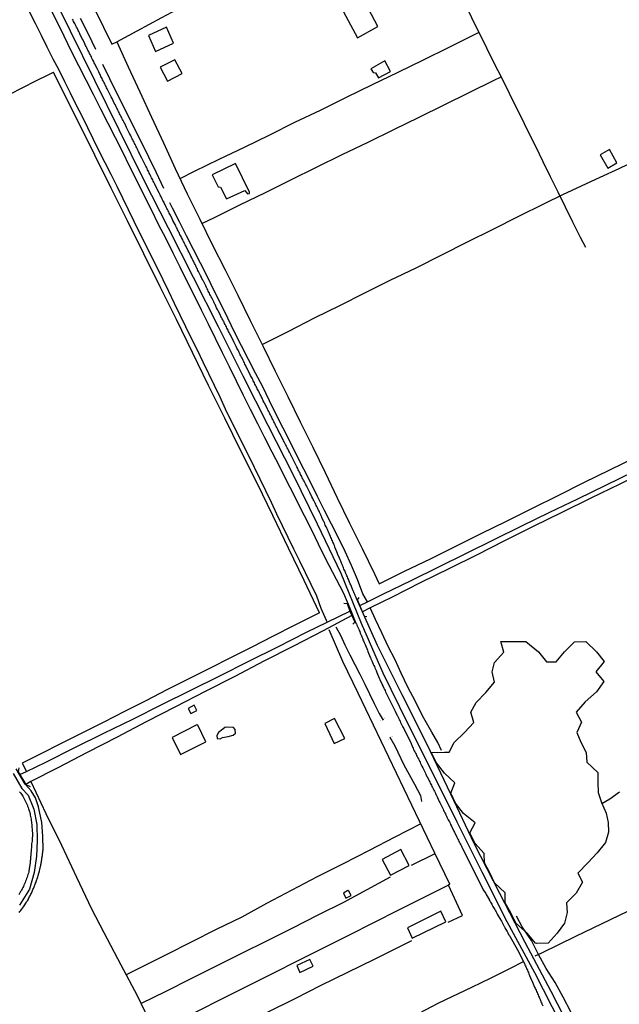
# Model space of a CAD drawing. Extents: x 180731 to 183148, y 1657648 to 1663197.
# Drawn here: x 181903 to 182082, y 1659352 to 1659646 of the extents above; entities that cross this region are included whole.
import ezdxf

# ---------------------------------------------------------------- set-up
doc = ezdxf.new("R2010")
doc.units = 0
doc.header["$MEASUREMENT"] = 0
doc.layers.get('0').update_dxf_attribs({"linetype": 'CONTINUOUS'})
for name, color, linetype in [('V-BANHADO', 102, 'CONTINUOUS'), ('V-BUEIRO', 5, 'CONTINUOUS'), ('V-CANAL', 4, 'CONTINUOUS'), ('V-EDIFICACAO', 2, 'CONTINUOUS'), ('V-EIXO_DE_LOGRADOURO', 3, 'CONTINUOUS'), ('V-LAGOA', 5, 'CONTINUOUS'), ('V-LOTE', 1, 'CONTINUOUS'), ('V-PONTE_VIADUTO_PASSARELA', 2, 'CONTINUOUS'), ('V-QUADRA', 2, 'CONTINUOUS'), ('V-TESTADA', 5, 'CONTINUOUS'), ('V-VALETA', 6, 'CONTINUOUS')]:
    doc.layers.add(name, color=color, linetype=linetype)

# ---------------------------------------------------------------- blocks, each defined once
blk = doc.blocks.new('305')
at = {"color": 0, "linetype": 'ByBlock', "lineweight": -2, "const_width": 0.05}
blk.add_lwpolyline([(0.73, 0.39, 0.60863), (-0.73, 0.38)], format="xyb", dxfattribs=at)
blk = doc.blocks.new('872QIIIP_img_geo')
at = {"layer": 'V-BANHADO'}
blk.add_lwpolyline([(182046.27, 1659460.32), (182048.26, 1659460.37), (182050, 1659460.37), (182053.74, 1659460.28), (182057.56, 1659457.25), (182059.98, 1659454.28), (182062.84, 1659454.26), (182065.34, 1659457.22), (182068.31, 1659460.25), (182071.65, 1659460.31), (182074.84, 1659457.26), (182077.1, 1659454.38), (182074.62, 1659451.3), (182077.04, 1659448.42), (182074.82, 1659445.26), (182071.5, 1659442.29), (182068.8, 1659439.26), (182070.38, 1659436.23), (182068.97, 1659433.22), (182070.22, 1659430.28), (182071.76, 1659427.23), (182071.98, 1659424.31), (182075.23, 1659421.28), (182075.3, 1659418.29), (182075.34, 1659415.24), (182076.33, 1659412.25), (182077.74, 1659409.09), (182078.38, 1659406.28), (182078.47, 1659403.4), (182077.52, 1659400.37), (182075.01, 1659397.27), (182072.29, 1659394.33), (182069.3, 1659391.25), (182070.71, 1659388.48), (182068.84, 1659385.25), (182065.94, 1659382.39), (182066.09, 1659379.47), (182065.28, 1659376.33), (182063.11, 1659373.32), (182060.39, 1659370.29), (182056.99, 1659370.22), (182056.66, 1659370.28), (182054.22, 1659373.27), (182050.76, 1659376.29), (182049.33, 1659379.34), (182047.56, 1659382.35), (182047.58, 1659385.34), (182044.46, 1659388.31), (182042.99, 1659391.32), (182041.48, 1659394.24), (182041.33, 1659397.12), (182038.56, 1659400.2), (182037.05, 1659403.19), (182038.65, 1659406.2), (182035.22, 1659409.05), (182032.83, 1659412.1), (182031.36, 1659415.06), (182032.61, 1659418.2), (182029.53, 1659421.08), (182027.09, 1659424.11), (182025.57, 1659427.18), (182029.48, 1659427.27), (182030.93, 1659427.27), (182032.42, 1659430.21), (182035.49, 1659433.18), (182038.28, 1659436.14), (182037.34, 1659439.21), (182038.97, 1659442.17), (182041.8, 1659445.11), (182044.39, 1659448.21), (182043.77, 1659451.24), (182044.47, 1659454.09), (182047.24, 1659457.1), (182046.27, 1659460.33)], close=True, dxfattribs=at)
at = {"layer": 'V-CANAL'}
for points in [[(182004.27, 1659471.04), (182006.5, 1659472.18), (182011.36, 1659474.54), (182019.58, 1659478.52), (182027.84, 1659482.59), (182036.1, 1659486.66), (182044.36, 1659490.73), (182052.62, 1659494.8), (182060.96, 1659498.87), (182069.3, 1659502.94), (182077.64, 1659507.01), (182085.98, 1659511.08), (182094.32, 1659515.15), (182102.66, 1659519.22), (182111, 1659523.29), (182119.34, 1659527.36), (182121.19, 1659528.39)], [(182121.82, 1659527.27), (182115.76, 1659524.12), (182107.25, 1659519.93), (182098.74, 1659515.74), (182090.27, 1659511.51), (182081.8, 1659507.28), (182073.17, 1659503.05), (182064.54, 1659498.82), (182055.99, 1659494.59), (182047.44, 1659490.36), (182039.22, 1659486.21), (182031, 1659482.06), (182022.45, 1659477.95), (182013.86, 1659473.56), (182007.31, 1659470.37), (182005.08, 1659469.2)], [(182001.89, 1659468.07), (181993.3, 1659463.47), (181984.42, 1659458.95), (181975.63, 1659454.43), (181966.96, 1659449.91), (181958.08, 1659445.39), (181949.24, 1659440.87), (181940.53, 1659436.31), (181931.82, 1659431.75), (181922.9, 1659427.23), (181914.19, 1659422.67), (181906.11, 1659418.52), (181904.64, 1659417.66)], [(181994.51, 1659466.12), (182001.25, 1659469.41)], [(181902.83, 1659420.63), (181904.76, 1659421.54), (181910.62, 1659424.35), (181919.25, 1659428.66), (181927.88, 1659432.97), (181936.55, 1659437.2), (181945.22, 1659441.51), (181953.85, 1659445.82), (181962.48, 1659450.13), (181971.11, 1659454.44), (181979.74, 1659458.75), (181988.37, 1659463.06), (181994.51, 1659466.12)]]:
    blk.add_lwpolyline(points, dxfattribs=at)
at = {"layer": 'V-EDIFICACAO'}
for points in [[(181998.65, 1659649.45), (182003.6, 1659640.44), (182009.67, 1659643.8), (182004.91, 1659652.81), (181998.65, 1659649.45)], [(181941.19, 1659641.18), (181943.33, 1659636.4), (181948.71, 1659638.84), (181946.62, 1659643.58), (181941.19, 1659641.18)], [(181949.04, 1659633.91), (181944.72, 1659631.69), (181946.9, 1659627.49), (181951.22, 1659629.75), (181949.04, 1659633.91)], [(182007.55, 1659631.22), (182008.22, 1659630.05), (182008.93, 1659630.01), (182009.82, 1659628.52), (182013.42, 1659630.42), (182011.73, 1659633.62), (182007.55, 1659631.22)], [(182075.96, 1659605.48), (182078.28, 1659601.55), (182080.89, 1659603.1), (182078.72, 1659607.08), (182075.96, 1659605.48)], [(181960.23, 1659599.58), (181962.01, 1659595.98), (181962.73, 1659595.91), (181964.44, 1659592.38), (181969.95, 1659594.9), (181970.76, 1659593.93), (181971.32, 1659594.01), (181971.38, 1659594.41), (181967.16, 1659602.9), (181960.23, 1659599.58)], [(181953.07, 1659440.35), (181953.8, 1659438.89), (181955.66, 1659439.74), (181954.81, 1659441.34), (181953.07, 1659440.35)], [(181948.26, 1659431.69), (181950.79, 1659426.57), (181958.3, 1659430.41), (181955.94, 1659435.34), (181955.59, 1659435.5), (181948.26, 1659431.69)], [(181996.74, 1659437.37), (181993.78, 1659435.83), (181996.63, 1659429.93), (181999.74, 1659431.38), (181996.74, 1659437.37)], [(182010.87, 1659395.28), (182013.4, 1659390.62), (182019, 1659393.53), (182016.52, 1659398.28), (182010.87, 1659395.28)], [(182000.66, 1659386), (181999.33, 1659385.22), (182000.07, 1659383.72), (182001.62, 1659384.49), (182001.01, 1659385.84), (182000.66, 1659386)], [(182018.45, 1659374.93), (182019.86, 1659371.83), (182029.87, 1659376.73), (182028.45, 1659379.82), (182018.45, 1659374.93)], [(181985.44, 1659363.64), (181986.36, 1659361.57), (181990.29, 1659363.45), (181989.29, 1659365.43), (181985.44, 1659363.64)]]:
    blk.add_lwpolyline(points, close=True, dxfattribs=at)
at = {"layer": 'V-EIXO_DE_LOGRADOURO'}
for points in [[(181910.53, 1659657.21), (181917.81, 1659642.51), (181925.09, 1659627.81), (181932.37, 1659613.11), (181939.65, 1659598.41), (181947.08, 1659583.71), (181954.51, 1659569.01), (181961.94, 1659554.31), (181969.37, 1659539.61), (181976.8, 1659524.91), (181984.23, 1659510.21), (181991.51, 1659495.44), (181998.57, 1659480.67), (182004.61, 1659465.83), (182011.16, 1659450.99), (182018.37, 1659436.15), (182025.8, 1659421.31), (182033.23, 1659406.47), (182040.66, 1659391.63), (182048.09, 1659376.79), (182056.32, 1659361.58), (182064.11, 1659346.3)], [(181900.79, 1659420.93), (181903.37, 1659416.5), (181905.3, 1659414.45), (181906.97, 1659410.26), (181907.86, 1659405.72), (181908.02, 1659400.98), (181907.82, 1659396.24), (181907.07, 1659391.36), (181905.71, 1659386.44), (181902.73, 1659381.68)]]:
    blk.add_lwpolyline(points, dxfattribs=at)
at = {"layer": 'V-LAGOA'}
blk.add_lwpolyline([(181967.07, 1659434.04), (181966.6, 1659434.64), (181964.6, 1659434.72), (181963.95, 1659434.64), (181963.41, 1659434.18), (181962.11, 1659433.16), (181961.55, 1659432.25), (181961.68, 1659431.37), (181962.55, 1659431.31), (181963.25, 1659431.69), (181964.98, 1659431.96), (181966.49, 1659432.35), (181967.12, 1659432.95), (181967.07, 1659434.04)], close=True, dxfattribs=at)
at = {"layer": 'V-LOTE'}
for points in [[(182036.43, 1659648.77), (182038.63, 1659644.25), (182040.9, 1659639.73), (182043.17, 1659635.21), (182045.44, 1659630.69), (182047.68, 1659626.17), (182049.92, 1659621.65), (182052.16, 1659617.13), (182054.4, 1659612.61), (182056.62, 1659608.09), (182058.84, 1659603.57), (182061.06, 1659599.05), (182063.28, 1659594.53), (182065.5, 1659590.01), (182067.72, 1659585.49), (182069.94, 1659580.97), (182071.59, 1659577.94)], [(181899.87, 1659623.58), (181903.74, 1659625.58), (181907.61, 1659627.58), (181911.48, 1659629.46), (181912.86, 1659630.2)], [(181886.45, 1659727.73), (181889.34, 1659722), (181893.1, 1659714.19), (181897.01, 1659706.38), (181900.92, 1659698.57), (181904.72, 1659690.72), (181908.63, 1659682.87), (181912.39, 1659675.02), (181916.19, 1659667.17), (181919.99, 1659659.32), (181923.9, 1659651.47), (181927.81, 1659643.62), (181930.26, 1659638.51)], [(181930.26, 1659638.51), (181931.76, 1659639.24), (181937.78, 1659642.53), (181945.23, 1659646.52), (181952.68, 1659650.51), (181960.13, 1659654.5), (181967.86, 1659658.06), (181975.59, 1659661.62), (181983.28, 1659665.61), (181990.8, 1659669.35), (181991.92, 1659669.98), (181997.47, 1659672.74), (181993.45, 1659680.6), (181988.79, 1659690.05), (181983.81, 1659687.38)], [(182039.74, 1659642.04), (182030.78, 1659637.52), (182023.16, 1659633.82), (182015.54, 1659630.12), (182007.92, 1659626.42), (182000.19, 1659622.61), (181992.46, 1659618.8), (181984.8, 1659615.13), (181977.28, 1659611.43), (181969.76, 1659607.73), (181962.21, 1659604.17), (181954.83, 1659600.54), (181950.58, 1659598.41)], [(181931.76, 1659639.24), (181935.15, 1659631.83), (181938.66, 1659624.31), (181942.09, 1659616.72), (181945.71, 1659609.09), (181949.14, 1659601.46), (181952.72, 1659593.87), (181956.48, 1659586.31), (181960.24, 1659578.75), (181964.04, 1659571.19), (181967.84, 1659563.63), (181971.57, 1659556.07), (181975.3, 1659548.51), (181979.03, 1659540.95), (181982.76, 1659533.39), (181986.49, 1659525.83), (181990.22, 1659518.27), (181993.95, 1659510.71), (181997.53, 1659503.15), (182001.15, 1659495.59), (182004.99, 1659488.03), (182008.61, 1659480.47), (182010.03, 1659477.51)], [(181975.07, 1659548.97), (181983.03, 1659552.96), (181990.72, 1659556.87), (181998.31, 1659560.57), (182005.76, 1659564.34), (182013.31, 1659568.11), (182021.04, 1659571.85), (182028.7, 1659575.69), (182036.36, 1659579.53), (182044.02, 1659583.37), (182051.68, 1659587.21), (182059.34, 1659591.05), (182064.85, 1659593.66), (182070.36, 1659596.27), (182075.97, 1659598.88), (182081.58, 1659601.49), (182087.19, 1659604.1)], [(181992.18, 1659468.85), (181987.61, 1659478.53), (181983.01, 1659488.21), (181978.33, 1659497.89), (181973.65, 1659507.57), (181968.76, 1659517.21), (181963.94, 1659526.96), (181959.12, 1659536.71), (181954.33, 1659546.53), (181949.51, 1659556.35), (181944.65, 1659566.17), (181939.79, 1659575.99), (181934.93, 1659585.81), (181930.07, 1659595.63), (181925.21, 1659605.45), (181920.35, 1659615.27), (181915.38, 1659625.09), (181912.86, 1659630.2)], [(181957.12, 1659585.01), (181960.89, 1659586.88), (181968.41, 1659590.62), (181976.1, 1659594.29), (181983.65, 1659598.06), (181991.34, 1659601.83), (181999.03, 1659605.6), (182006.72, 1659609.34), (182014.38, 1659613.04), (182021.97, 1659616.74), (182029.42, 1659620.44), (182036.87, 1659624.14), (182044.32, 1659627.84), (182046.38, 1659628.8)], [(182010.03, 1659477.51), (182017.62, 1659481.28), (182025.31, 1659485.02), (182032.86, 1659488.76), (182040.41, 1659492.5), (182048.03, 1659496.24), (182055.72, 1659500.08), (182063.41, 1659503.92), (182071.1, 1659507.76), (182078.83, 1659511.53), (182086.56, 1659515.3)], [(181992.18, 1659468.85), (181984.69, 1659465.07), (181978.36, 1659461.87), (181972.03, 1659458.67), (181965.7, 1659455.47), (181959.37, 1659452.27), (181953.04, 1659449.07), (181946.71, 1659445.87), (181940.38, 1659442.67), (181934.05, 1659439.47), (181927.83, 1659436.27), (181921.5, 1659433.07), (181915.17, 1659429.87), (181908.84, 1659426.67), (181903.56, 1659424.01), (181904.76, 1659421.54)], [(182031.06, 1659387.9), (182026.61, 1659397.21), (182022.04, 1659406.74), (182017.47, 1659416.27), (182012.9, 1659425.8), (182008.33, 1659435.33), (182003.76, 1659444.86), (181999.19, 1659454.39), (181995.1, 1659463.77)], [(181906.11, 1659418.52), (181910.59, 1659409.03), (181915.21, 1659399.54), (181919.72, 1659390.05), (181924.23, 1659380.56), (181927.83, 1659373.5), (181932.92, 1659363.9), (181937.8, 1659354.66), (181942.49, 1659344.95)], [(182021.99, 1659349.42), (182027.85, 1659352.48), (182037.68, 1659357.21), (182043.43, 1659360.01), (182049.22, 1659362.88), (182053.04, 1659364.85)], [(182022.44, 1659405.91), (182014.72, 1659401.95), (182007, 1659397.99), (181999.28, 1659394.03), (181991.49, 1659390.14), (181983.96, 1659386.14), (181976.43, 1659382.14), (181969.01, 1659378.1), (181961.37, 1659374.39), (181953.98, 1659370.61), (181946.52, 1659366.83), (181938.95, 1659363.05), (181934.52, 1659360.87)], [(182019.66, 1659393.58), (182026.69, 1659397.03)], [(182107.74, 1659391.16), (182104.81, 1659389.7), (182099.65, 1659387.22), (182094.49, 1659384.74), (182089.3, 1659382.26), (182084.11, 1659379.78), (182078.92, 1659377.3), (182073.73, 1659374.82), (182068.62, 1659372.34), (182063.51, 1659369.86), (182058.4, 1659367.38), (182056.49, 1659366.48)], [(181938.94, 1659352.31), (181946.44, 1659356.02), (181953.94, 1659359.8), (181961.51, 1659363.58), (181969.08, 1659367.36), (181976.69, 1659371.14), (181984.3, 1659374.92), (181991.87, 1659378.74), (181999.44, 1659382.56), (182006.46, 1659386.34), (182013.37, 1659390.12)], [(182031.06, 1659387.9), (182030.66, 1659387.61), (182023.36, 1659383.97), (182015.79, 1659380.19), (182008.37, 1659376.41), (182000.84, 1659372.63), (181993.31, 1659368.85), (181985.78, 1659365.07), (181978.25, 1659361.29), (181970.72, 1659357.51), (181963.19, 1659353.73), (181955.69, 1659349.95), (181948.19, 1659346.17)], [(182034.9, 1659378.62), (182030.66, 1659387.61)], [(182030.61, 1659376.58), (182034.9, 1659378.62)], [(181947.24, 1659335.16), (181954.11, 1659338.5), (181961.72, 1659342.32), (181969.33, 1659346.14), (181977.15, 1659349.96), (181984.94, 1659353.85), (181992.73, 1659357.74), (182000.7, 1659361.63), (182008.63, 1659365.56), (182016.56, 1659369.49), (182019.8, 1659371.13)]]:
    blk.add_lwpolyline(points, dxfattribs=at)
at = {"layer": 'V-PONTE_VIADUTO_PASSARELA'}
for points in [[(182006.35, 1659467.73), (182005.69, 1659467.81), (182003.51, 1659472.78), (182004.05, 1659473.48)], [(181999.52, 1659471.75), (182000.43, 1659471.63), (182001.25, 1659469.41), (182002.81, 1659466.12), (182002.2, 1659465.51)], [(181902.54, 1659422.64), (181902.34, 1659421.45), (181904.6, 1659417.68), (181905.92, 1659417.11)]]:
    blk.add_lwpolyline(points, dxfattribs=at)
at = {"layer": 'V-QUADRA'}
for points in [[(181902.66, 1659379.43), (181902.83, 1659379.72), (181903.13, 1659380.08), (181903.3, 1659380.35), (181903.94, 1659381.15), (181904.08, 1659381.45), (181904.83, 1659382.56), (181904.91, 1659382.7), (181905.09, 1659382.98), (181905.26, 1659383.26), (181905.41, 1659383.52), (181905.55, 1659383.83), (181905.73, 1659384.13), (181905.85, 1659384.37), (181905.98, 1659384.67), (181906.09, 1659384.92), (181906.26, 1659385.22), (181906.38, 1659385.48), (181906.49, 1659385.73), (181906.64, 1659386.03), (181906.73, 1659386.28), (181906.85, 1659386.58), (181906.96, 1659386.84), (181907.07, 1659387.09), (181907.19, 1659387.39), (181907.28, 1659387.65), (181907.41, 1659387.95), (181907.53, 1659388.2), (181907.66, 1659388.5), (181907.73, 1659388.76), (181907.81, 1659389.01), (181907.92, 1659389.31), (181908, 1659389.56), (181908.11, 1659389.86), (181908.19, 1659390.14), (181908.3, 1659390.46), (181908.67, 1659391.88), (181908.77, 1659392.25), (181908.77, 1659392.29), (181909.05, 1659393.63), (181909.09, 1659393.78), (181909.15, 1659394.04), (181909.2, 1659394.29), (181909.26, 1659394.59), (181909.28, 1659394.85), (181909.37, 1659395.14), (181909.39, 1659395.4), (181909.41, 1659395.66), (181909.45, 1659395.95), (181909.51, 1659396.21), (181909.54, 1659396.51), (181909.56, 1659396.76), (181909.6, 1659397.06), (181909.64, 1659397.32), (181909.66, 1659397.57), (181909.66, 1659397.87), (181909.74, 1659398.17), (181909.7, 1659402.24), (181909.37, 1659406.31), (181908.37, 1659411.03), (181907.49, 1659413.72), (181906.24, 1659415.75), (181904.46, 1659417.71), (181901.7, 1659422.36)], [(181902.77, 1659415.48), (181903.09, 1659415.12), (181903.36, 1659414.74), (181903.74, 1659414.14), (181904.28, 1659413.01), (181904.38, 1659412.82), (181905.09, 1659411.35), (181905.13, 1659411.2), (181905.28, 1659410.82), (181905.38, 1659410.44), (181905.53, 1659410.05), (181905.66, 1659409.63), (181905.79, 1659409.24), (181905.87, 1659408.86), (181905.94, 1659408.48), (181906.02, 1659408.09), (181906.13, 1659407.67), (181906.17, 1659407.28), (181906.21, 1659406.9), (181906.3, 1659406.52), (181906.3, 1659406.13), (181906.36, 1659405.71), (181906.41, 1659405.32), (181906.43, 1659404.94), (181906.47, 1659404.35), (181906.55, 1659402.64), (181906.45, 1659401.38), (181906.47, 1659401.11), (181906.47, 1659400.72), (181906.41, 1659400.34), (181906.34, 1659399.96), (181906.34, 1659399.57), (181906.3, 1659399.15), (181906.26, 1659398.77), (181906.21, 1659398.38), (181906.21, 1659398), (181906.17, 1659397.62), (181906.13, 1659397.19), (181906.09, 1659396.81), (181906.09, 1659396.42), (181906.02, 1659396.04), (181905.98, 1659395.66), (181905.96, 1659395.23), (181905.94, 1659394.85), (181905.92, 1659394.25), (181905.63, 1659392.63), (181905.47, 1659391.67), (181905.47, 1659391.59), (181905.36, 1659391.18), (181905.23, 1659390.8), (181905.11, 1659390.42), (181904.98, 1659389.99), (181904.85, 1659389.61), (181904.7, 1659389.22), (181904.53, 1659388.84), (181904.38, 1659388.46), (181904.21, 1659388.03), (181904.02, 1659387.65), (181903.87, 1659387.26), (181903.7, 1659386.88), (181903.49, 1659386.5), (181903.28, 1659386.07), (181903.06, 1659385.69), (181902.85, 1659385.3), (181902.85, 1659385.3), (181902.53, 1659384.71)], [(181911.3, 1659650.34), (181913.66, 1659645.71), (181915.9, 1659641.08), (181918.14, 1659636.44), (181920.32, 1659632.18), (181922.52, 1659627.88), (181924.72, 1659623.58), (181926.92, 1659619.28), (181929.12, 1659614.98), (181931.26, 1659610.68), (181933.4, 1659606.38), (181935.54, 1659602.08), (181937.68, 1659597.78), (181939.82, 1659593.48), (181941.96, 1659589.18), (181944.1, 1659584.88), (181946.35, 1659580.58), (181948.46, 1659576.33), (181950.57, 1659572.08), (181952.68, 1659567.83), (181954.79, 1659563.58), (181956.9, 1659559.33), (181959.01, 1659555.08), (181961.12, 1659550.83), (181963.23, 1659546.58), (181965.3, 1659542.33), (181967.37, 1659538.1), (181967.37, 1659538.1), (181969.44, 1659533.87), (181971.58, 1659529.64), (181973.72, 1659525.41), (181975.86, 1659521.18), (181978, 1659516.95), (181980.14, 1659512.72), (181982.28, 1659508.49), (181984.42, 1659504.26), (181986.56, 1659500.03), (181988.7, 1659495.8), (181990.84, 1659491.57), (181992.86, 1659487.34), (181995.04, 1659483.13), (181997.22, 1659478.92), (181999.38, 1659474.71), (182001.23, 1659470.26), (182003.08, 1659465.81), (182003.12, 1659465.73), (182003.21, 1659465.6), (182003.38, 1659465.21), (182003.59, 1659464.79), (182003.72, 1659464.41), (182003.91, 1659464.02), (182004.04, 1659463.64), (182004.23, 1659463.26), (182004.38, 1659462.83), (182004.55, 1659462.45), (182004.72, 1659462.06), (182004.87, 1659461.68), (182005.02, 1659461.3), (182005.19, 1659460.87), (182005.38, 1659460.49), (182005.57, 1659459.99), (182005.8, 1659459.46), (182006.49, 1659457.74), (182006.66, 1659457.38), (182007.36, 1659455.61), (182007.4, 1659455.55), (182007.57, 1659455.16), (182007.72, 1659454.78), (182007.89, 1659454.4), (182008.08, 1659454.01), (182008.27, 1659453.59), (182008.44, 1659453.2), (182008.61, 1659452.82), (182008.74, 1659452.44), (182008.91, 1659452.05), (182009.13, 1659451.63), (182009.34, 1659451.03), (182010.02, 1659449.39), (182010.25, 1659448.94), (182010.92, 1659447.51), (182011.04, 1659447.24), (182011.21, 1659446.86), (182011.43, 1659446.43), (182011.6, 1659446.05), (182011.79, 1659445.66), (182011.94, 1659445.28), (182012.13, 1659444.9), (182012.32, 1659444.47), (182012.53, 1659444.09), (182012.7, 1659443.7), (182012.9, 1659443.32), (182013.09, 1659442.94), (182013.3, 1659442.51), (182013.49, 1659442.13), (182013.81, 1659441.53), (182014.6, 1659439.93), (182014.79, 1659439.57), (182015.43, 1659438.27), (182015.5, 1659438.12), (182015.67, 1659437.74), (182015.88, 1659437.36), (182016.03, 1659436.97), (182016.24, 1659436.55), (182016.41, 1659436.16), (182016.6, 1659435.78), (182016.82, 1659435.35), (182016.88, 1659435.22), (182016.94, 1659435.07), (182017.03, 1659434.9), (182017.05, 1659434.91), (182019.47, 1659430.16), (182019.95, 1659428.82), (182020.14, 1659428.45), (182020.31, 1659428.11), (182020.5, 1659427.73), (182020.65, 1659427.39), (182020.86, 1659427.01), (182021.03, 1659426.67), (182021.2, 1659426.32), (182021.39, 1659425.98), (182021.54, 1659425.64), (182021.73, 1659425.3), (182021.93, 1659424.96), (182022.07, 1659424.62), (182022.23, 1659424.28), (182022.4, 1659423.94), (182022.59, 1659423.56), (182022.78, 1659423.17), (182022.78, 1659423.17), (182023.03, 1659422.64), (182023.8, 1659421.02), (182023.99, 1659420.66), (182024.7, 1659419.27), (182024.76, 1659419.13), (182024.95, 1659418.79), (182025.12, 1659418.44), (182025.27, 1659418.1), (182025.44, 1659417.76), (182025.59, 1659417.42), (182025.78, 1659417.08), (182025.93, 1659416.74), (182026.12, 1659416.36), (182026.29, 1659415.97), (182026.48, 1659415.63), (182026.68, 1659415.25), (182026.83, 1659414.91), (182027.04, 1659414.53), (182027.29, 1659413.97), (182027.94, 1659412.63), (182028.12, 1659412.25), (182028.79, 1659410.92), (182028.91, 1659410.65), (182029.1, 1659410.31), (182029.25, 1659409.93), (182029.44, 1659409.58), (182029.61, 1659409.24), (182029.76, 1659408.9), (182029.94, 1659408.56), (182030.13, 1659408.22), (182030.25, 1659407.88), (182030.45, 1659407.54), (182030.64, 1659407.16), (182030.79, 1659406.82), (182030.96, 1659406.47), (182031.17, 1659406.09), (182031.34, 1659405.75), (182031.62, 1659405.2), (182032.3, 1659403.77), (182032.49, 1659403.41), (182033.17, 1659401.98), (182033.32, 1659401.7), (182033.51, 1659401.36), (182033.68, 1659401.02), (182033.83, 1659400.68), (182033.98, 1659400.34), (182034.15, 1659400), (182034.34, 1659399.66), (182034.54, 1659399.28), (182034.73, 1659398.94), (182034.92, 1659398.59), (182034.84, 1659398.54), (182036.58, 1659395.27), (182041.07, 1659386.23), (182041.82, 1659385.15), (182041.97, 1659384.84), (182042.8, 1659383.37), (182042.86, 1659383.26), (182043.07, 1659382.92), (182043.23, 1659382.58), (182043.4, 1659382.28), (182043.59, 1659381.94), (182043.78, 1659381.64), (182043.97, 1659381.3), (182044.16, 1659380.96), (182044.35, 1659380.62), (182044.48, 1659380.32), (182044.69, 1659379.98), (182044.89, 1659379.64), (182045.12, 1659379.3), (182045.25, 1659379), (182045.55, 1659378.51), (182046.47, 1659376.85), (182047.23, 1659375.53), (182047.29, 1659375.38), (182047.46, 1659375.04), (182047.65, 1659374.7), (182047.8, 1659374.4), (182048, 1659374.06), (182048.19, 1659373.76), (182048.38, 1659373.42), (182048.55, 1659373.12), (182048.72, 1659372.78), (182048.83, 1659372.65), (182048.83, 1659372.61), (182048.87, 1659372.57), (182048.89, 1659372.5), (182048.96, 1659372.43), (182051.27, 1659368.33), (182053.36, 1659364.22), (182053.51, 1659363.88), (182053.68, 1659363.54), (182053.81, 1659363.24), (182053.98, 1659362.9), (182054.11, 1659362.56), (182054.28, 1659362.22), (182054.41, 1659361.88), (182054.53, 1659361.54), (182054.7, 1659361.2), (182054.87, 1659360.7), (182054.87, 1659360.7), (182055.51, 1659359.3), (182055.58, 1659359.15), (182055.79, 1659358.64), (182056.39, 1659357.21), (182056.51, 1659356.94), (182056.68, 1659356.6), (182056.83, 1659356.25), (182056.98, 1659355.91), (182057.13, 1659355.57), (182057.3, 1659355.23), (182057.43, 1659354.89), (182057.56, 1659354.55), (182057.73, 1659354.21), (182057.86, 1659353.87), (182058.01, 1659353.53), (182058.13, 1659353.19), (182058.28, 1659352.85), (182058.45, 1659352.51), (182058.58, 1659352.17), (182058.81, 1659351.65)], [(182068.82, 1659341.34), (182061.33, 1659355.87), (182053.62, 1659370.48), (182045.99, 1659385.09), (182038.43, 1659399.84), (182031.38, 1659414.74), (182024.33, 1659429.64), (182016.92, 1659444.39), (182009.51, 1659459.14), (182003.23, 1659473.15), (182003.21, 1659473.29), (182003.19, 1659473.35), (182003.16, 1659473.35), (182003.01, 1659473.69), (182002.89, 1659474.03), (182002.72, 1659474.37), (182002.59, 1659474.71), (182002.42, 1659475.05), (182002.27, 1659475.48), (182002.08, 1659475.91), (182001.57, 1659477.2), (182001.37, 1659477.57), (182000.86, 1659478.82), (182000.84, 1659478.89), (182000.69, 1659479.23), (182000.54, 1659479.57), (182000.39, 1659479.91), (182000.27, 1659480.25), (182000.1, 1659480.59), (181999.97, 1659480.93), (181999.84, 1659481.27), (181999.67, 1659481.61), (181999.52, 1659481.95), (181999.37, 1659482.3), (181999.24, 1659482.64), (181999.07, 1659482.98), (181998.95, 1659483.32), (181998.82, 1659483.66), (181998.69, 1659484), (181998.54, 1659484.34), (181998.39, 1659484.68), (181998.18, 1659485.15), (181997.56, 1659486.53), (181997.54, 1659486.6), (181997.41, 1659487.07), (181996.8, 1659488.45), (181996.77, 1659488.6), (181996.65, 1659488.94), (181996.52, 1659489.32), (181996.37, 1659489.66), (181996.24, 1659490.01), (181996.07, 1659490.35), (181995.92, 1659490.69), (181995.77, 1659491.03), (181995.62, 1659491.37), (181995.48, 1659491.71), (181995.32, 1659492.05), (181995.18, 1659492.39), (181995.03, 1659492.73), (181994.88, 1659493.07), (181994.75, 1659493.41), (181994.58, 1659493.75), (181994.45, 1659494.09), (181994.37, 1659494.26), (181994.34, 1659494.37), (181994.3, 1659494.39), (181994.24, 1659494.58), (181993.9, 1659495.02), (181993.67, 1659495.78), (181993.56, 1659496.01), (181992.96, 1659497.31), (181992.9, 1659497.46), (181992.75, 1659497.8), (181992.58, 1659498.14), (181992.41, 1659498.52), (181992.26, 1659498.87), (181992.09, 1659499.21), (181991.94, 1659499.55), (181991.77, 1659499.89), (181991.6, 1659500.23), (181991.43, 1659500.57), (181991.26, 1659500.91), (181991.11, 1659501.25), (181990.92, 1659501.59), (181990.7, 1659502.04), (181990.51, 1659502.36), (181990.36, 1659502.7), (181990.19, 1659503.04), (181989.96, 1659503.53), (181989.3, 1659504.81), (181989.09, 1659505.21), (181988.43, 1659506.59), (181988.4, 1659506.66), (181988.19, 1659507.04), (181988.02, 1659507.38), (181987.85, 1659507.73), (181987.64, 1659508.17), (181987.45, 1659508.49), (181987.45, 1659508.49), (181987.27, 1659508.83), (181987.08, 1659509.17), (181986.91, 1659509.51), (181986.74, 1659509.85), (181986.57, 1659510.2), (181986.42, 1659510.54), (181986.23, 1659510.88), (181986.06, 1659511.22), (181985.89, 1659511.56), (181985.74, 1659511.9), (181985.49, 1659512.41), (181984.83, 1659513.66), (181984.79, 1659513.79), (181984.55, 1659514.24), (181983.85, 1659515.58), (181983.8, 1659515.69), (181983.63, 1659516.03), (181983.46, 1659516.37), (181983.25, 1659516.8), (181983.1, 1659517.1), (181982.93, 1659517.44), (181982.76, 1659517.78), (181982.59, 1659518.12), (181982.42, 1659518.46), (181982.27, 1659518.8), (181982.08, 1659519.14), (181981.89, 1659519.52), (181981.72, 1659519.86), (181981.52, 1659520.21), (181981.38, 1659520.55), (181981.12, 1659521.03), (181980.44, 1659522.31), (181980.22, 1659522.72), (181979.8, 1659523.57), (181979.48, 1659524.19), (181979.31, 1659524.51), (181979.14, 1659524.85), (181978.97, 1659525.19), (181978.8, 1659525.53), (181978.63, 1659525.87), (181978.46, 1659526.21), (181978.29, 1659526.55), (181978.14, 1659526.89), (181977.97, 1659527.23), (181977.78, 1659527.57), (181977.61, 1659527.92), (181977.44, 1659528.26), (181977.26, 1659528.6), (181977.07, 1659528.94), (181976.9, 1659529.28), (181976.73, 1659529.62), (181976.5, 1659530.13), (181975.8, 1659531.47), (181975.71, 1659531.66), (181975.45, 1659532.17), (181975.07, 1659532.94), (181974.86, 1659533.39), (181974.69, 1659533.71), (181974.52, 1659534.05), (181974.35, 1659534.39), (181974.18, 1659534.73), (181974.01, 1659535.07), (181973.84, 1659535.41), (181973.65, 1659535.75), (181973.48, 1659536.09), (181973.3, 1659536.43), (181973.14, 1659536.78), (181972.96, 1659537.12), (181972.79, 1659537.46), (181972.62, 1659537.8), (181972.45, 1659538.14), (181972.3, 1659538.48), (181972.09, 1659538.86), (181971.94, 1659539.16), (181971.68, 1659539.69), (181971.05, 1659540.97), (181970.94, 1659541.2), (181970.28, 1659542.46), (181970.15, 1659542.74), (181969.98, 1659543.08), (181969.81, 1659543.42), (181969.64, 1659543.76), (181969.45, 1659544.18), (181969.3, 1659544.49), (181969.11, 1659544.83), (181968.94, 1659545.17), (181968.77, 1659545.51), (181968.6, 1659545.85), (181968.45, 1659546.19), (181968.28, 1659546.53), (181968.11, 1659546.87), (181967.94, 1659547.21), (181967.77, 1659547.55), (181967.6, 1659547.89), (181967.36, 1659548.38), (181966.66, 1659549.74), (181966.42, 1659550.24), (181965.77, 1659551.53), (181965.64, 1659551.81), (181965.47, 1659552.15), (181965.47, 1659552.15), (181965.27, 1659552.49), (181965.12, 1659552.83), (181964.96, 1659553.17), (181964.79, 1659553.52), (181964.61, 1659553.86), (181964.45, 1659554.2), (181964.28, 1659554.54), (181964.1, 1659554.88), (181963.91, 1659555.22), (181963.74, 1659555.56), (181963.55, 1659555.9), (181963.36, 1659556.28), (181963.17, 1659556.62), (181963, 1659556.97), (181962.83, 1659557.31), (181962.55, 1659557.84), (181961.97, 1659559.03), (181961.78, 1659559.41), (181961.48, 1659559.86), (181961.06, 1659560.86), (181960.99, 1659561.01), (181960.82, 1659561.35), (181960.65, 1659561.69), (181960.48, 1659562.03), (181960.25, 1659562.48), (181960.06, 1659562.84), (181959.91, 1659563.18), (181959.74, 1659563.53), (181959.55, 1659563.87), (181959.4, 1659564.21), (181959.23, 1659564.55), (181959.04, 1659564.89), (181958.89, 1659565.23), (181958.72, 1659565.57), (181958.54, 1659565.91), (181958.29, 1659566.44), (181957.59, 1659567.81), (181957.46, 1659568.08), (181956.91, 1659569.17), (181956.88, 1659569.23), (181956.69, 1659569.57), (181956.54, 1659569.91), (181956.31, 1659570.36), (181956.12, 1659570.72), (181955.97, 1659571.06), (181955.8, 1659571.41), (181955.63, 1659571.75), (181955.46, 1659572.09), (181955.29, 1659572.43), (181955.11, 1659572.77), (181954.95, 1659573.11), (181954.78, 1659573.45), (181954.6, 1659573.79), (181954.44, 1659574.13), (181954.27, 1659574.47), (181954.09, 1659574.81), (181953.84, 1659575.32), (181953.2, 1659576.62), (181953.07, 1659576.88), (181952.31, 1659578.37), (181952.16, 1659578.69), (181951.98, 1659579.03), (181951.81, 1659579.37), (181951.64, 1659579.71), (181951.47, 1659580.05), (181951.3, 1659580.39), (181951.09, 1659580.82), (181950.94, 1659581.12), (181950.77, 1659581.46), (181950.6, 1659581.8), (181950.43, 1659582.14), (181950.26, 1659582.48), (181950.07, 1659582.82), (181949.88, 1659583.2), (181949.71, 1659583.55), (181949.54, 1659583.89), (181949.36, 1659584.23), (181949.13, 1659584.74), (181948.49, 1659585.95), (181948.49, 1659585.97), (181948.28, 1659586.48), (181947.75, 1659587.53), (181947.6, 1659587.81), (181947.42, 1659588.15), (181947.23, 1659588.49), (181947.09, 1659588.83), (181946.89, 1659589.17), (181946.7, 1659589.51), (181946.51, 1659589.93), (181946.34, 1659590.23), (181946.19, 1659590.57), (181946, 1659590.91), (181945.85, 1659591.26), (181945.68, 1659591.6), (181945.49, 1659591.94), (181945.32, 1659592.28), (181945.17, 1659592.62), (181944.98, 1659592.96), (181944.83, 1659593.3), (181944.66, 1659593.64), (181944.66, 1659593.64), (181944.4, 1659594.15), (181943.79, 1659595.32), (181943.7, 1659595.51), (181943.06, 1659596.77), (181942.95, 1659597.01), (181942.8, 1659597.35), (181942.64, 1659597.69), (181942.47, 1659598.03), (181942.29, 1659598.37), (181942.13, 1659598.71), (181941.95, 1659599.05), (181941.78, 1659599.39), (181941.61, 1659599.73), (181941.44, 1659600.07), (181941.29, 1659600.41), (181941.12, 1659600.75), (181940.95, 1659601.09), (181940.78, 1659601.44), (181940.57, 1659601.86), (181940.42, 1659602.16), (181940.25, 1659602.5), (181939.99, 1659602.99), (181939.4, 1659604.14), (181939.23, 1659604.5), (181938.46, 1659606.06), (181938.4, 1659606.21), (181938.23, 1659606.55), (181938.06, 1659606.89), (181937.89, 1659607.23), (181937.72, 1659607.57), (181937.54, 1659607.91), (181937.4, 1659608.25), (181937.2, 1659608.59), (181937.03, 1659608.93), (181936.89, 1659609.27), (181936.67, 1659609.7), (181936.5, 1659610), (181936.33, 1659610.34), (181936.16, 1659610.68), (181935.99, 1659611.02), (181935.82, 1659611.36), (181935.54, 1659611.89), (181934.65, 1659613.69), (181934.1, 1659614.83), (181933.99, 1659615.07), (181933.82, 1659615.41), (181933.65, 1659615.75), (181933.48, 1659616.09), (181933.29, 1659616.43), (181933.12, 1659616.77), (181932.94, 1659617.11), (181932.77, 1659617.45), (181932.6, 1659617.79), (181932.43, 1659618.13), (181932.26, 1659618.47), (181932.09, 1659618.81), (181931.92, 1659619.16), (181931.75, 1659619.5), (181931.58, 1659619.84), (181931.43, 1659620.18), (181931.26, 1659620.52), (181931.01, 1659620.99), (181930.37, 1659622.29), (181930.11, 1659622.8), (181930.09, 1659622.84), (181929.43, 1659624.03), (181929.43, 1659624.05), (181929.28, 1659624.39), (181929.07, 1659624.84), (181928.88, 1659625.2), (181928.71, 1659625.54), (181928.54, 1659625.89), (181928.37, 1659626.23), (181928.19, 1659626.57), (181928.05, 1659626.91), (181927.88, 1659627.25), (181927.71, 1659627.59), (181927.53, 1659627.93), (181927.36, 1659628.27), (181927.17, 1659628.61), (181927.02, 1659628.95), (181926.85, 1659629.29), (181926.58, 1659629.8), (181926.34, 1659630.27), (181925.96, 1659631.06), (181925.87, 1659631.25), (181925.17, 1659632.59), (181925.15, 1659632.66), (181925, 1659633), (181924.85, 1659633.34), (181924.68, 1659633.68), (181924.49, 1659634.02), (181924.32, 1659634.4), (181924.17, 1659634.75), (181923.98, 1659635.09), (181923.83, 1659635.43), (181923.64, 1659635.77), (181923.47, 1659636.11), (181923.32, 1659636.45), (181923.11, 1659636.79), (181923.11, 1659636.79), (181922.95, 1659637.13), (181922.76, 1659637.47), (181922.62, 1659637.81), (181922.44, 1659638.15), (181922.19, 1659638.66), (181921.57, 1659639.96), (181921.36, 1659640.37), (181920.72, 1659641.67), (181920.59, 1659641.94), (181920.4, 1659642.29), (181920.23, 1659642.63), (181920.08, 1659642.97), (181919.91, 1659643.31), (181919.72, 1659643.65), (181919.55, 1659643.99), (181919.38, 1659644.33), (181919.21, 1659644.67), (181919.04, 1659645.01), (181918.87, 1659645.35), (181918.7, 1659645.69), (181918.53, 1659646.03)]]:
    blk.add_lwpolyline(points, dxfattribs=at)
at = {"layer": 'V-TESTADA'}
for points in [[(181886.45, 1659727.73), (181889.34, 1659722), (181893.1, 1659714.19), (181897.01, 1659706.38), (181900.92, 1659698.57), (181904.72, 1659690.72), (181908.63, 1659682.87), (181912.39, 1659675.02), (181916.19, 1659667.17), (181919.99, 1659659.32), (181923.9, 1659651.47), (181927.81, 1659643.62), (181930.26, 1659638.51)], [(181931.76, 1659639.24), (181935.15, 1659631.83), (181938.66, 1659624.31), (181942.09, 1659616.72), (181945.71, 1659609.09), (181949.14, 1659601.46), (181952.72, 1659593.87), (181956.48, 1659586.31), (181960.24, 1659578.75), (181964.04, 1659571.19), (181967.84, 1659563.63), (181971.57, 1659556.07), (181975.3, 1659548.51), (181979.03, 1659540.95), (181982.76, 1659533.39), (181986.49, 1659525.83), (181990.22, 1659518.27), (181993.95, 1659510.71), (181997.53, 1659503.15), (182001.15, 1659495.59), (182004.99, 1659488.03), (182008.61, 1659480.47), (182010.03, 1659477.51)], [(181992.18, 1659468.85), (181987.61, 1659478.53), (181983.01, 1659488.21), (181978.33, 1659497.89), (181973.65, 1659507.57), (181968.76, 1659517.21), (181963.94, 1659526.96), (181959.12, 1659536.71), (181954.33, 1659546.53), (181949.51, 1659556.35), (181944.65, 1659566.17), (181939.79, 1659575.99), (181934.93, 1659585.81), (181930.07, 1659595.63), (181925.21, 1659605.45), (181920.35, 1659615.27), (181915.38, 1659625.09), (181912.86, 1659630.2)], [(182031.06, 1659387.9), (182026.61, 1659397.21), (182022.04, 1659406.74), (182017.47, 1659416.27), (182012.9, 1659425.8), (182008.33, 1659435.33), (182003.76, 1659444.86), (181999.19, 1659454.39), (181995.1, 1659463.77)], [(182034.9, 1659378.62), (182030.66, 1659387.61)]]:
    blk.add_lwpolyline(points, dxfattribs=at)
at = {"layer": 'V-VALETA'}
for points in [[(181925.48, 1659636.91), (181923.35, 1659641.57), (181920.91, 1659646.23)], [(181905.65, 1659648.34), (181907.39, 1659644.81), (181909.15, 1659641.28), (181910.89, 1659637.75), (181912.63, 1659634.22), (181914.48, 1659630.88), (181916.17, 1659627.44), (181917.86, 1659624), (181919.55, 1659620.56), (181921.29, 1659617.12), (181923.03, 1659613.68), (181924.73, 1659610.22), (181926.4, 1659606.72), (181928.18, 1659603.22), (181929.96, 1659599.72), (181931.72, 1659596.22), (181933.41, 1659592.72), (181935.1, 1659589.22), (181936.79, 1659585.72), (181938.48, 1659582.22), (181940.33, 1659578.74), (181942.05, 1659575.26), (181943.77, 1659571.78), (181945.49, 1659568.3), (181947.21, 1659564.82), (181948.86, 1659561.32), (181950.51, 1659557.8), (181952.25, 1659554.3), (181953.97, 1659550.8), (181955.69, 1659547.3), (181957.41, 1659543.8), (181959.13, 1659540.3), (181960.8, 1659536.8), (181962.45, 1659533.3), (181964.1, 1659529.78), (181965.75, 1659526.26), (181967.51, 1659522.78), (181969.27, 1659519.3), (181971.03, 1659515.82), (181972.75, 1659512.34), (181974.44, 1659508.86), (181976.11, 1659505.38), (181977.78, 1659501.9), (181979.43, 1659498.42), (181981.06, 1659494.94), (181982.76, 1659491.44), (181984.5, 1659487.94), (181986.24, 1659484.44), (181987.96, 1659480.94), (181989.65, 1659477.44), (181991.3, 1659473.94), (181992.63, 1659470.3), (181994.17, 1659466.66), (181994.51, 1659466.12)], [(181945.79, 1659595.47), (181943.55, 1659600.13), (181941.31, 1659604.81), (181938.98, 1659609.49), (181936.65, 1659614.17), (181934.32, 1659618.85), (181931.99, 1659623.53), (181929.66, 1659628.21), (181927.61, 1659632.48)], [(182006.5, 1659472.18), (182005.16, 1659474.57), (182003.53, 1659478.8), (182001.72, 1659482.98), (181999.85, 1659487.14), (181997.86, 1659491.27), (181995.83, 1659495.36), (181993.75, 1659499.45), (181991.67, 1659503.54), (181989.61, 1659507.63), (181987.55, 1659511.72), (181985.49, 1659515.81), (181983.43, 1659519.9), (181981.37, 1659523.99), (181979.31, 1659528.08), (181977.3, 1659532.17), (181975.29, 1659536.26), (181973.17, 1659540.35), (181971.05, 1659544.44), (181968.93, 1659548.53), (181966.9, 1659552.64), (181964.87, 1659556.75), (181962.84, 1659560.86), (181960.81, 1659564.97), (181958.78, 1659569.08), (181956.7, 1659573.19), (181954.62, 1659577.3), (181952.54, 1659581.41), (181950.46, 1659585.52), (181948.38, 1659589.63), (181947.59, 1659591.18)], [(182076.42, 1659411.95), (182078.87, 1659413.42), (182081.69, 1659415.49)], [(182028.6, 1659427.83), (182027.54, 1659430.22), (182025.73, 1659433.32), (182022.93, 1659438.16), (182020.83, 1659442.46), (182018.6, 1659446.73), (182016.57, 1659450.89), (182014.78, 1659454.85), (182012.7, 1659458.85), (182010.85, 1659462.87), (182008.93, 1659466.87), (182007.31, 1659470.37)], [(181997.09, 1659464.74), (181998.45, 1659462.19), (181999.76, 1659459.28), (182001.25, 1659456.37), (182002.74, 1659453.46), (182004.23, 1659450.55), (182005.72, 1659447.64), (182007.12, 1659444.72), (182008.57, 1659441.8), (182010.04, 1659438.88), (182011.19, 1659436.9)], [(182013.25, 1659431.74), (182014.66, 1659429.15), (182017.42, 1659423.52), (182020.54, 1659417.74), (182022.37, 1659414.37), (182022.69, 1659412.61)], [(182071.2, 1659340.93), (182069.11, 1659345.42), (182067.15, 1659349.83), (182064.94, 1659354.22), (182062.52, 1659358.61), (182059.83, 1659362.77), (182057.52, 1659366.91), (182055.44, 1659371.07), (182052.73, 1659375.2), (182051.01, 1659378.39)]]:
    blk.add_lwpolyline(points, dxfattribs=at)
at = {"layer": 'V-BUEIRO'}
for p, xscale, yscale, zscale, rotation in [((182010.78, 1659437.62), 0.999995467295262, 0.999995467295262, 0.999995467295262, 208), ((182013.74, 1659431.08), 0.999996683850768, 0.999996683850768, 0.999996683850768, 31)]:
    blk.add_blockref('305', p, dxfattribs=dict(at, xscale=xscale, yscale=yscale, zscale=zscale, rotation=rotation))

msp = doc.modelspace()

# ---------------------------------------------------------------- block references
at = {"linetype": 'Continuous'}
msp.add_blockref('872QIIIP_img_geo', (0, 0), dxfattribs=at)

doc.saveas('drawing.dxf')
